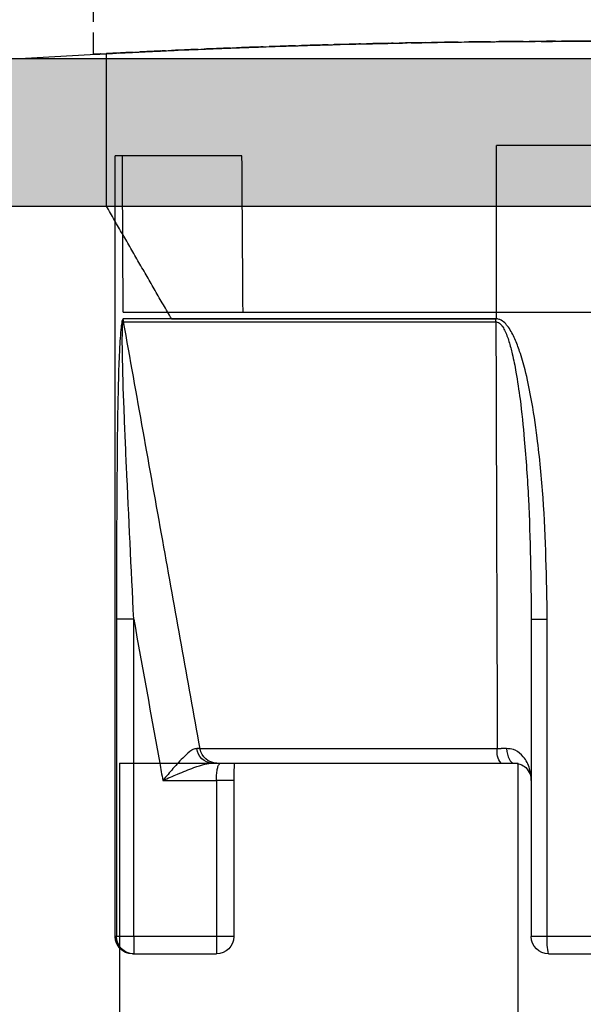
# Model space of a CAD drawing. Units: millimetres. Extents: x 13723 to 21016, y 8522 to 12152.
# Drawn here: x 13992 to 13998, y 10529 to 10540 of the extents above; entities that cross this region are included whole.
import ezdxf

# ---------------------------------------------------------------- set-up
doc = ezdxf.new("R2010")
doc.units = ezdxf.units.MM
doc.linetypes.add('HIDDEN', pattern=[0.375, 0.25, -0.125])
for name, color, linetype in [('AL_CONT', 50, 'Continuous'), ('DIM_1', 252, 'Continuous'), ('DIM_2', 253, 'Continuous')]:
    doc.layers.add(name, color=color, linetype=linetype)
doc.styles.add('ARIAL', font='arial.ttf')
doc.dimstyles.new('MBP_DIM2', dxfattribs={"dimscale": 0, "dimtxt": 3, "dimasz": 3, "dimexe": 1, "dimexo": 0, "dimgap": 0.5, "dimtad": 0, "dimdec": 1, "dimlfac": -1, "dimzin": 9, "dimdsep": 46, "dimtxsty": 'ARIAL', "dimcen": -1, "dimclrd": 256, "dimclre": 256, "dimclrt": 80, "dimadec": 0, "dimazin": 0, "dimtfac": 0.7, "dimtdec": 1, "dimtmove": 1, "dimatfit": 2, "dimfxl": 1, "dimtolj": 1, "dimtzin": 9, "dimarcsym": 0})

# ---------------------------------------------------------------- blocks, each defined once
blk = doc.blocks.new('270102')
at = {"layer": 'DIM_2'}
h = blk.add_hatch(color=256, dxfattribs=at)
edge = h.paths.add_edge_path()
edge.add_line((-48.16149267080201, -36.97896414734925), (-48.1885617501378, -36.66956315475363))
edge.add_arc((-48.3878006897562, -36.68699430330282), 0.2000000000000179, 4.999999999902085, 19.99999999991842)
edge.add_arc((-48.38780068975599, -36.68699430330354), 0.20000000000007, 20.00000000013181, 31.68936917554667)
edge.add_line((-48.21761897129461, -36.58193154728809), (-49.84169698807423, -33.87409650885101))
edge.add_arc((-50.01187870653582, -33.97915926486612), 0.2000000000000769, 31.68936917543319, 109.9999999999715)
edge.add_arc((-50.0118787065358, -33.97915926486615), 0.2000000000001087, 109.9999999999718, 130.0000107410423)
edge.add_arc((-50.0118787065358, -33.97915926486596), 0.1999999999999572, 130.0000107410789, 189.9999721081468)
edge.add_arc((-50.4058018415537, -34.04861834416912), 0.1999999999999996, -49.99998925895028, 9.999972108150985, ccw=False)
edge.add_line((-50.27724429089483, -34.20182720869266), (-51.65956076839061, -35.3617288967253))
edge.add_arc((-51.53100321773167, -35.51493776124875), 0.1999999999999718, 130.0000107410807, 173.437288294728)
edge.add_arc((-51.87365660988249, -35.47194320142057), 0.1453653549335877, 150.3360842558719, 352.0376172919488, ccw=False)
edge.add_line((-51.9999708722404, -35.40000021329839), (-51.99997087224036, -30.53397480951841))
edge.add_arc((-51.79997087224037, -30.5339748095184), 0.1999999999999957, 60.00000000000023, 180.000000000002, ccw=False)
edge.add_line((-51.69997087224037, -30.36076972876153), (-49.97909965698836, -31.35431518812795))
edge.add_arc((-50.07909965698826, -31.52752026888494), 0.2000000000000358, 18.590377890750915, 60.000000000040814, ccw=False)
edge.add_arc((-49.69997087224043, -31.40000021330281), 0.2000000000000021, 198.5903778907119, 360)
edge.add_line((-49.49997087224044, -31.40000021330281), (-49.49997087224044, -29.89888951340979))
edge.add_arc((-50.49997087224044, -29.89888951340979), 1, 2.035554996136651e-13, 60.00000000000007)
edge.add_line((-49.99997087224044, -29.03286410962535), (-51.49997087224046, -28.16683870584088))
edge.add_arc((-50.99997087224045, -27.30081330205645), 0.9999999999999994, 180, 239.9999999999995, ccw=False)
edge.add_line((-51.99997087224045, -27.30081330205645), (-51.99997087224045, -14.69918691124291))
edge.add_arc((-50.99997087224045, -14.69918691124292), 1.000000000000007, 120.00000000000071, 179.9999999999998, ccw=False)
edge.add_line((-51.49997087224046, -13.83316150745848), (-49.99997087224044, -12.96713610367401))
edge.add_arc((-50.49997087224044, -12.10111069988957), 0.999999999999999, 300.0000000000001, 360)
edge.add_line((-49.49997087224044, -12.10111069988957), (-49.49997087224044, -10.59999999999654))
edge.add_arc((-49.69997087224043, -10.59999999999654), 0.1999999999999886, 0, 161.4096221092881)
edge.add_arc((-50.07909965698826, -10.4724799444144), 0.2000000000000525, 299.9999999999565, 341.40962210924516, ccw=False)
edge.add_line((-49.97909965698837, -10.64568502517141), (-51.69997087224036, -11.63923048453783))
edge.add_arc((-51.79997087224037, -11.46602540378095), 0.1999999999999999, 180, 300.00000000000045, ccw=False)
edge.add_line((-51.99997087224037, -11.46602540378095), (-51.99997087224039, -6.600000000000967))
edge.add_arc((-51.87365660988249, -6.528057011878792), 0.1453653549335886, 7.962382708053724, 209.6639157441274, ccw=False)
edge.add_arc((-51.53100321773168, -6.485062452050597), 0.1999999999999736, 186.5627117052745, 229.9999892589225)
edge.add_line((-51.65956076839061, -6.638271316574055), (-50.27724429089482, -7.798173004606696))
edge.add_arc((-50.40580184155369, -7.951381869130229), 0.1999999999999946, -9.999972108153884, 49.99998925894869, ccw=False)
edge.add_arc((-50.0118787065358, -8.020840948433396), 0.1999999999999667, 170.0000278918556, 229.9999892589209)
edge.add_arc((-50.0118787065358, -8.020840948433186), 0.2000000000001232, 229.999989258961, 250.0000000000321)
edge.add_arc((-50.01187870653582, -8.020840948433246), 0.200000000000063, 250.00000000003, 328.3106308245675)
edge.add_line((-49.84169698807423, -8.125903704448348), (-48.21761897129461, -5.418068666011266))
edge.add_arc((-48.38780068975599, -5.313005909995828), 0.2000000000000686, 328.3106308244544, 339.9999999998694)
edge.add_arc((-48.3878006897562, -5.313005909996568), 0.2000000000000155, 340.0000000000897, 355.0000000001057)
edge.add_line((-48.18856175013781, -5.330437058545733), (-48.16149267080201, -5.021036065950106))
edge.add_arc((-48.3607316104204, -5.003604917400654), 0.2000000000000405, 355.0000000000239, 429.9999999999842)
edge.add_arc((-48.36073161042044, -5.003604917400601), 0.2000000000000019, 69.9999999999694, 89.99999999999389)
edge.add_line((-48.36073161042042, -4.803604917400598), (-49.44578348772234, -4.803604917400527))
edge.add_arc((-49.44578348772235, -5.003604917400487), 0.1999999999999602, 89.99999999999795, 159.9999999999891)
edge.add_line((-49.63372201187948, -4.935200888735331), (-49.64711904912893, -4.972008946065621))
edge.add_arc((-49.83505757328609, -4.903604917400497), 0.1999999999999776, 269.99999999999187, 340.00000000000045, ccw=False)
edge.add_line((-49.83505757328612, -5.103604917400475), (-51.04780194777862, -5.045567359587928))
edge.add_arc((-51.00000027316562, -4.046710513035736), 0.9999999999999979, 179.9999938543315, 267.2601216776462, ccw=False)
edge.add_line((-52.00000027316561, -4.046710405773586), (-52, -1.499999999999943))
edge.add_arc((-51.5, -1.499999999999943), 0.5, 90, 180, ccw=False)
edge.add_line((-51.5, -0.9999999999999432), (-50.69999999999993, -0.9999999999998295))
edge.add_arc((-50.70000012403409, -0.8000001601277604), 0.1999998398721075, 270.0000355331975, 374.4775704784295)
edge.add_arc((-51.4745969999999, -0.99999999999996), 1.000000000000018, 14.47751199999881, 90.0000000000004)
edge.add_line((-51.4745969999999, 5.684341886080801e-14), (-55, 0))
edge.add_arc((-55, -1), 1, 90, 180)
edge.add_line((-56, -1), (-56.00000000000011, -1.400000000000034))
edge.add_arc((-55.80000000000018, -1.400000000000091), 0.1999999999999318, 179.9999999999837, 270.0000000000326)
edge.add_line((-55.80000000000007, -1.600000000000023), (-54.10000000000002, -1.600000000000023))
edge.add_arc((-54.10000000000002, -2.100000000000023), 0.5, 0, 90, ccw=False)
edge.add_line((-53.60000000000002, -2.100000000000023), (-53.59999999999991, -3.999999999999943))
edge.add_arc((-54.59999999999991, -3.999999999999943), 1, -90, 0, ccw=False)
edge.add_line((-54.59999999999991, -4.999999999999943), (-60.71715728752542, -5.000000000000057))
edge.add_arc((-60.71715728752542, -5.19999999999999), 0.1999999999999336, 90.00000000000203, 135.000000000013)
edge.add_line((-60.85857864376271, -5.058578643762759), (-61, -5.200000000000045))
edge.add_line((-61, -5.200000000000045), (-61.14142135623729, -5.058578643762843))
edge.add_arc((-61.28284271247458, -5.200000000000188), 0.2000000000000147, 45.00000000001007, 89.99999999999795)
edge.add_line((-61.28284271247458, -5.000000000000173), (-65.19999999999997, -4.999999999999943))
edge.add_arc((-65.19999999999997, -4.799999999999898), 0.2000000000000455, 180.0000000000163, 270, ccw=False)
edge.add_line((-65.40000000000002, -4.799999999999955), (-65.40000000000002, -4.600000000000023))
edge.add_arc((-65.79999999999988, -4.599999999999994), 0.3999999999998636, 359.999999999996, 450.0000000000163)
edge.add_arc((-65.80000000000024, -4.59999999999998), 0.3999999999998494, 89.99999999996538, 180.0000000000061)
edge.add_line((-66.20000000000009, -4.600000000000023), (-66.19999999999987, -4.999999999999957))
edge.add_line((-66.19999999999987, -4.999999999999957), (-67.49999999999997, -4.999999999999879))
edge.add_line((-67.49999999999997, -4.999999999999879), (-68.20000000000005, 1.70530256582424e-13))
edge.add_line((-68.20000000000005, 1.70530256582424e-13), (-68.20000000000005, 15.60000000000002))
edge.add_line((-68.20000000000005, 15.60000000000002), (-68, 15.60000000000002))
edge.add_line((-68, 15.60000000000002), (-68, 16.80000000000007))
edge.add_arc((-67.79999999999995, 16.80000000000001), 0.2000000000000455, 90, 179.9999999999837, ccw=False)
edge.add_line((-67.79999999999995, 17.00000000000006), (-66.69999999999993, 17.00000000000006))
edge.add_arc((-66.69999999999993, 16.50000000000006), 0.5, 0, 90, ccw=False)
edge.add_line((-66.19999999999993, 16.50000000000006), (-66.19999999999982, 15.79999999999981))
edge.add_arc((-65.99999999999955, 15.79999999999984), 0.2000000000002728, 180.0000000000082, 269.9999999999674)
edge.add_line((-65.99999999999966, 15.59999999999957), (-65.49999999999977, 15.60000000000005))
edge.add_arc((-65.5, 16.10000000000005), 0.5, 270.000000000026, 360)
edge.add_line((-65, 16.10000000000005), (-65, 18.42540300000007))
edge.add_arc((-66.0000001601278, 18.42540320672404), 1.000000160127819, 359.999988155591, 435.5224807446095)
edge.add_arc((-65.80000000000005, 19.20000000000007), 0.199999999999945, 75.52248799999535, 180.0000000000061)
edge.add_line((-66, 19.20000000000005), (-66, 18.60000010794264))
edge.add_arc((-66.19999999999999, 18.60000010794264), 0.1999999999999886, -100.00000000000261, 0, ccw=False)
edge.add_line((-66.23472963553338, 18.4030385573402), (-67.77364817766696, 18.67439141743087))
edge.add_arc((-67.60000000000002, 19.65919917044307), 0.999999999999998, 180, 259.9999999999998, ccw=False)
edge.add_line((-68.60000000000002, 19.65919917044307), (-68.60000000000002, 22.34080093749957))
edge.add_arc((-67.60000000000002, 22.34080093749957), 1, 100.00000000000023, 180, ccw=False)
edge.add_line((-67.77364817766696, 23.32560869051177), (-66.23472963553343, 23.59696155060246))
edge.add_arc((-66.20000000000003, 23.39999999999998), 0.2000000000000333, -1.9895196601282805e-12, 100.00000000000102, ccw=False)
edge.add_line((-66, 23.39999999999998), (-66, 22.80000000000007))
edge.add_arc((-65.80000016012787, 22.80000012403434), 0.199999839872173, 180.0000355332301, 284.4775704784388)
edge.add_arc((-66.00000000000001, 23.57459700000008), 1.00000000000001, 284.4775119999987, 359.9999999999976)
edge.add_line((-65, 23.57459700000004), (-65, 25.00000000000006))
edge.add_line((-65, 25.00000000000006), (-70, 25.00000000000006))
edge.add_line((-70, 25.00000000000006), (-70, -42.00000000000006))
edge.add_line((-70, -42.00000000000006), (-67, -42))
edge.add_arc((-67, -41), 1, 270, 360)
edge.add_line((-66, -41), (-66, -40.60000000000002))
edge.add_arc((-66.20000000000005, -40.60000000000002), 0.2000000000000455, 0, 90)
edge.add_line((-66.20000000000005, -40.39999999999998), (-67.90000000000009, -40.39999999999998))
edge.add_arc((-67.90000000000009, -39.89999999999998), 0.5, 180, 270, ccw=False)
edge.add_line((-68.40000000000009, -39.89999999999998), (-68.40000000000009, -38))
edge.add_arc((-67.40000000000009, -38), 1, 90, 180, ccw=False)
edge.add_line((-67.40000000000009, -37), (-61.28284271247458, -36.99999999999994))
edge.add_arc((-61.28284271247457, -36.7999999999999), 0.2000000000000455, 269.999999999998, 314.9999999999755)
edge.add_line((-61.14142135623729, -36.9414213562373), (-61, -36.80000000000007))
edge.add_line((-61, -36.80000000000007), (-60.85857864376271, -36.94142135623736))
edge.add_arc((-60.71715728752542, -36.80000000000013), 0.1999999999999293, 224.9999999999885, 270)
edge.add_line((-60.71715728752542, -37.00000000000006), (-54.60000000000014, -37))
edge.add_arc((-54.60000000000014, -38), 1, 0, 90, ccw=False)
edge.add_line((-53.60000000000014, -38), (-53.60000000000014, -39.89999999999998))
edge.add_arc((-54.10000000000014, -39.89999999999998), 0.5, -90, 0, ccw=False)
edge.add_line((-54.10000000000014, -40.39999999999998), (-55.80000000000007, -40.39999999999998))
edge.add_arc((-55.80000000000004, -40.59999999999994), 0.1999999999999602, 90.00000000000813, 180.0000000000244)
edge.add_line((-56, -40.60000000000002), (-56, -41))
edge.add_arc((-55, -41), 1, 180, 270)
edge.add_line((-55, -42), (-51.4745969999999, -41.99999999999977))
edge.add_arc((-51.47459699999989, -40.99999999999976), 1.000000000000014, 269.9999999999992, 345.5224880000013)
edge.add_arc((-50.70000012403421, -41.19999983987196), 0.1999998398722289, 345.5224295215821, 449.9999644667678)
edge.add_line((-50.69999999999993, -40.99999999999977), (-51.5, -40.99999999999977))
edge.add_arc((-51.5, -40.49999999999977), 0.5, 180, 270, ccw=False)
edge.add_line((-52, -40.49999999999977), (-52.0000002731656, -37.95328980752576))
edge.add_arc((-51.0000002731656, -37.95328970026361), 0.9999999999999987, 92.73987832235332, 180.0000061456682, ccw=False)
edge.add_line((-51.04780194777859, -36.95443285371142), (-49.83505757328612, -36.89639529589888))
edge.add_arc((-49.83505757328609, -37.09639529589886), 0.1999999999999744, 19.99999999999858, 90.00000000000807, ccw=False)
edge.add_line((-49.64711904912893, -37.02799126723374), (-49.63372201187948, -37.06479932456403))
edge.add_arc((-49.44578348772234, -36.99639529589888), 0.1999999999999594, 200.000000000009, 269.999999999998)
edge.add_line((-49.44578348772235, -37.19639529589883), (-48.36073161042042, -37.19639529589876))
edge.add_arc((-48.36073161042042, -36.99639529589876), 0.1999999999999957, 270, 290.0000000000248)
edge.add_arc((-48.36073161042041, -36.99639529589871), 0.2000000000000456, 290.0000000000174, 364.9999999999769)
edge = h.paths.add_edge_path()
edge.add_arc((-19.98809216570443, -33.97915926486596), 0.1999999999999632, 350.0000278918554, 409.9999892589216)
edge.add_arc((-19.98809216570444, -33.97915926486615), 0.200000000000121, 49.99998925895382, 70.0000000000241)
edge.add_arc((-19.98809216570441, -33.97915926486611), 0.2000000000000693, 70.0000000000295, 148.310630824568)
edge.add_line((-20.158273884166, -33.87409650885101), (-21.78235190094562, -36.58193154728809))
edge.add_arc((-21.61217018248423, -36.68699430330354), 0.200000000000074, 148.3106308244539, 159.9999999998685)
edge.add_arc((-21.61217018248402, -36.68699430330279), 0.2000000000000185, 160.0000000000903, 175.0000000001061)
edge.add_line((-21.81140912210242, -36.66956315475363), (-21.83847820143822, -36.97896414734925))
edge.add_arc((-21.63923926181983, -36.99639529589871), 0.2000000000000408, 175.0000000000229, 249.9999999999839)
edge.add_arc((-21.63923926181979, -36.99639529589876), 0.2000000000000031, 249.9999999999684, 269.9999999999928)
edge.add_line((-21.63923926181981, -37.19639529589876), (-20.55418738451788, -37.19639529589883))
edge.add_arc((-20.55418738451787, -36.99639529589888), 0.1999999999999531, 269.999999999998, 339.9999999999902)
edge.add_line((-20.36624886036074, -37.06479932456403), (-20.3528518231113, -37.02799126723373))
edge.add_arc((-20.16491329895414, -37.09639529589886), 0.1999999999999755, 89.99999999999079, 159.9999999999991, ccw=False)
edge.add_line((-20.16491329895411, -36.89639529589888), (-18.95219832538699, -36.95443144668952))
edge.add_arc((-18.99999999999998, -37.95328829324171), 0.9999999999999996, 0, 87.26012167764651, ccw=False)
edge.add_line((-17.99999999999998, -37.95328829324171), (-17.99999999999998, -40.50000000000006))
edge.add_arc((-18.49999999999998, -40.50000000000006), 0.5, -90, 0, ccw=False)
edge.add_line((-18.49999999999998, -41.00000000000006), (-19.29999999999995, -41.00000000000006))
edge.add_arc((-19.29999999999987, -41.20000000000002), 0.1999999999999602, 90.00000000002339, 194.4775121859444)
edge.add_arc((-18.52540333075831, -40.99999999999994), 1.000000000000057, 194.4775121859358, 269.9999999999937)
edge.add_line((-18.52540333075842, -42), (-15, -42))
edge.add_arc((-15, -41), 1, 270, 360)
edge.add_line((-14, -41), (-14, -40.60000000000002))
edge.add_arc((-14.19999999999996, -40.59999999999994), 0.1999999999999602, 359.9999999999756, 449.9999999999919)
edge.add_line((-14.19999999999993, -40.39999999999998), (-15.89999999999986, -40.39999999999998))
edge.add_arc((-15.89999999999986, -39.89999999999998), 0.5, 180, 270, ccw=False)
edge.add_line((-16.39999999999986, -39.89999999999998), (-16.39999999999986, -38))
edge.add_arc((-15.39999999999986, -38), 1, 90, 180, ccw=False)
edge.add_line((-15.39999999999986, -37), (-9.282842712474602, -37.00000000000006))
edge.add_arc((-9.2828427124746, -36.80000000000005), 0.2000000000000028, 269.9999999999995, 315.0000000000011)
edge.add_line((-9.141421356237286, -36.94142135623736), (-9, -36.80000000000007))
edge.add_line((-9, -36.80000000000007), (-8.85857864376275, -36.94142135623728))
edge.add_arc((-8.717157287525465, -36.79999999999994), 0.2000000000000021, 225.0000000000108, 270.0000000000005)
edge.add_line((-8.717157287525463, -36.99999999999994), (-2.599999999999909, -37))
edge.add_arc((-2.599999999999909, -38), 1, 0, 90, ccw=False)
edge.add_line((-1.599999999999909, -38), (-1.599999999999909, -39.89999999999998))
edge.add_arc((-2.099999999999909, -39.89999999999998), 0.5, -90, 0, ccw=False)
edge.add_line((-2.099999999999909, -40.39999999999998), (-3.799999999999955, -40.39999999999998))
edge.add_arc((-3.799999999999955, -40.60000000000002), 0.2000000000000455, 90, 180)
edge.add_line((-4, -40.60000000000002), (-4, -41))
edge.add_arc((-3, -41), 1, 180, 270)
edge.add_line((-3, -42), (0, -42.00000000000006))
edge.add_line((2.775557561562891e-17, -42.00000000000006), (2.775557561562891e-17, 0))
edge.add_line((2.775557561562891e-17, 0), (-3, 0))
edge.add_arc((-3, -1), 1, 90, 180)
edge.add_line((-4, -1), (-4, -1.400000000000034))
edge.add_arc((-3.799999999999955, -1.399999999999977), 0.2000000000000455, 180.0000000000162, 270)
edge.add_line((-3.799999999999955, -1.600000000000023), (-2.099999999999909, -1.600000000000023))
edge.add_arc((-2.099999999999909, -2.100000000000023), 0.5, 0, 90, ccw=False)
edge.add_line((-1.599999999999909, -2.100000000000023), (-1.599999999999909, -4))
edge.add_arc((-2.599999999999909, -4), 1, -90, 0, ccw=False)
edge.add_line((-2.599999999999909, -5), (-8.717157287525582, -5.000000000000163))
edge.add_arc((-8.717157287525573, -5.200000000000166), 0.2000000000000028, 90.00000000000253, 134.9999999999921)
edge.add_line((-8.858578643762865, -5.058578643762836), (-9, -5.199999999999932))
edge.add_line((-9, -5.199999999999932), (-9.141421356237155, -5.058578643762758))
edge.add_arc((-9.282842712474483, -5.200000000000053), 0.2000000000000034, 44.99999999999316, 89.99999999999746)
edge.add_line((-9.282842712474475, -5.00000000000005), (-15.39999999999986, -5))
edge.add_arc((-15.39999999999986, -4), 1, 180, 270, ccw=False)
edge.add_line((-16.39999999999986, -4), (-16.39999999999998, -2.100000000000023))
edge.add_arc((-15.89999999999998, -2.100000000000023), 0.5, 90, 180, ccw=False)
edge.add_line((-15.89999999999998, -1.600000000000023), (-14.19999999999993, -1.600000000000023))
edge.add_arc((-14.19999999999982, -1.400000000000091), 0.1999999999999318, 269.9999999999674, 360.0000000000163)
edge.add_line((-13.99999999999989, -1.400000000000034), (-14, -1))
edge.add_arc((-15, -1), 1, 0, 90)
edge.add_line((-15, 0), (-18.52540333075842, 0))
edge.add_arc((-18.52540333075831, -0.9999999999998861), 0.9999999999998861, 90.00000000000652, 165.5224878140768)
edge.add_arc((-19.29999999999961, -0.8000000000001337), 0.2000000000001207, 165.5224878140478, 269.9999999999023)
edge.add_line((-19.29999999999995, -1.000000000000254), (-18.5, -1))
edge.add_arc((-18.5, -1.5), 0.5, 0, 90, ccw=False)
edge.add_line((-18, -1.5), (-17.99999999999999, -4.04671192005764))
edge.add_arc((-18.99999999999998, -4.046711920057644), 0.9999999999999964, -87.26012167764662, 2.8421709430404007e-13, ccw=False)
edge.add_line((-18.95219832538699, -5.045568766609838), (-20.16491329895411, -5.103604917400475))
edge.add_arc((-20.16491329895414, -4.903604917400497), 0.199999999999978, 199.9999999999995, 270.00000000000813, ccw=False)
edge.add_line((-20.3528518231113, -4.972008946065621), (-20.36624886036074, -4.935200888735331))
edge.add_arc((-20.55418738451787, -5.00360491740048), 0.1999999999999527, 20.00000000000973, 90.00000000000203)
edge.add_line((-20.55418738451788, -4.803604917400527), (-21.63923926181981, -4.803604917400598))
edge.add_arc((-21.63923926181979, -5.003604917400601), 0.2000000000000028, 90.00000000000713, 110.0000000000316)
edge.add_arc((-21.63923926181983, -5.003604917400654), 0.2000000000000398, 110.0000000000158, 184.9999999999761)
edge.add_line((-21.83847820143822, -5.021036065950106), (-21.81140912210242, -5.330437058545733))
edge.add_arc((-21.61217018248402, -5.313005909996567), 0.2000000000000191, 184.9999999998944, 199.9999999999102)
edge.add_arc((-21.61217018248423, -5.313005909995827), 0.2000000000000721, 200.0000000001305, 211.6893691755453)
edge.add_line((-21.78235190094562, -5.418068666011266), (-20.158273884166, -8.125903704448348))
edge.add_arc((-19.98809216570441, -8.020840948433243), 0.200000000000069, 211.6893691754334, 289.9999999999716)
edge.add_arc((-19.98809216570443, -8.020840948433204), 0.2000000000001116, 289.9999999999726, 310.0000107410431)
edge.add_arc((-19.98809216570443, -8.020840948433397), 0.1999999999999635, 310.0000107410788, 369.9999721081451)
edge.add_arc((-19.59416903068653, -7.951381869130238), 0.2000000000000031, 130.0000107410505, 189.9999721081508, ccw=False)
edge.add_line((-19.7227265813454, -7.798173004606696), (-18.34041010384962, -6.638271316574055))
edge.add_arc((-18.46896765450855, -6.485062452050598), 0.1999999999999733, 310.0000107410777, 353.4372882947257)
edge.add_arc((-18.12631426235774, -6.52805701187879), 0.1453653549335846, -29.66391574412802, 172.0376172919472, ccw=False)
edge.add_line((-17.99999999999984, -6.600000000000967), (-17.99999999999986, -11.46602540378095))
edge.add_arc((-18.19999999999986, -11.46602540378095), 0.1999999999999957, -120.00000000000131, 1.0231815394945443e-12, ccw=False)
edge.add_line((-18.29999999999986, -11.63923048453783), (-20.02087121525186, -10.64568502517141))
edge.add_arc((-19.92087121525196, -10.47247994441441), 0.2000000000000468, 198.5903778907527, 240.00000000004138, ccw=False)
edge.add_arc((-20.29999999999979, -10.59999999999654), 0.1999999999999988, 18.59037789071222, 180)
edge.add_line((-20.49999999999979, -10.59999999999654), (-20.49999999999979, -12.10111069988957))
edge.add_arc((-19.49999999999979, -12.10111069988957), 1, 180.0000000000001, 240)
edge.add_line((-19.99999999999979, -12.96713610367401), (-18.49999999999977, -13.83316150745848))
edge.add_arc((-18.99999999999977, -14.69918691124291), 1.000000000000001, 1.1368683772161603e-13, 59.99999999999949, ccw=False)
edge.add_line((-17.99999999999977, -14.69918691124291), (-17.99999999999977, -27.30081330205645))
edge.add_arc((-18.99999999999977, -27.30081330205645), 1, -59.99999999999949, 0, ccw=False)
edge.add_line((-18.49999999999976, -28.16683870584088), (-19.99999999999979, -29.03286410962535))
edge.add_arc((-19.49999999999979, -29.89888951340979), 1.000000000000002, 119.9999999999999, 179.9999999999998)
edge.add_line((-20.49999999999979, -29.89888951340979), (-20.49999999999979, -31.40000021330281))
edge.add_arc((-20.29999999999979, -31.40000021330281), 0.1999999999999993, 180, 341.4096221092878)
edge.add_arc((-19.92087121525196, -31.52752026888495), 0.2000000000000463, 119.99999999995859, 161.4096221092473, ccw=False)
edge.add_line((-20.02087121525186, -31.35431518812795), (-18.29999999999986, -30.36076972876153))
edge.add_arc((-18.19999999999986, -30.53397480951841), 0.1999999999999968, -1.0231815394945443e-12, 120.000000000001, ccw=False)
edge.add_line((-17.99999999999986, -30.53397480951841), (-17.99999999999983, -35.40000021329839))
edge.add_arc((-18.12631426235773, -35.47194320142057), 0.1453653549335917, -172.03761729194878, 29.663915744129497, ccw=False)
edge.add_arc((-18.46896765450855, -35.51493776124876), 0.1999999999999734, 6.562711705273994, 49.99998925892213)
edge.add_line((-18.34041010384962, -35.3617288967253), (-19.7227265813454, -34.20182720869266))
edge.add_arc((-19.59416903068653, -34.04861834416912), 0.2000000000000037, 170.0000278918492, 229.9999892589495, ccw=False)
edge = h.paths.add_edge_path(flags=16)
edge.add_arc((-3.799999999999891, -35.4000000000001), 0.1999999999999957, 90.00000000000199, 180.000000000002, ccw=False)
edge.add_line((-3.799999999999898, -35.2000000000001), (-2.199999999999932, -35.2000000000001))
edge.add_arc((-2.199999999999932, -35.00000000000006), 0.2000000000000455, 270, 359.9999999999837)
edge.add_line((-1.999999999999886, -35.00000000000011), (-1.999999999999972, -33.39999999999988))
edge.add_arc((-1.799999999999962, -33.39999999999988), 0.2000000000000099, 89.99999999999801, 180.000000000002, ccw=False)
edge.add_line((-1.799999999999955, -33.19999999999987), (-1.699999999999932, -33.19999999999987))
edge.add_line((-1.699999999999932, -33.19999999999987), (-1.699999999999932, -8.799999999999933))
edge.add_line((-1.699999999999932, -8.799999999999933), (-1.799999999999983, -8.799999999999933))
edge.add_arc((-1.79999999999999, -8.599999999999923), 0.2000000000000099, 179.999999999998, 270.00000000000205, ccw=False)
edge.add_line((-2, -8.599999999999916), (-1.999999999999886, -7))
edge.add_arc((-2.199999999999918, -7.000000000000043), 0.2000000000000313, 1.221332997681799e-11, 90.00000000000408)
edge.add_line((-2.199999999999932, -6.800000000000011), (-3.799999999999898, -6.79999999999999))
edge.add_arc((-3.799999999999892, -6.599999999999996), 0.199999999999994, 179.9999999999343, 269.99999999999847, ccw=False)
edge.add_line((-3.999999999999886, -6.599999999999682), (-8, -6.599999999999682))
edge.add_arc((-8.199999999999996, -6.599999999999675), 0.1999999999999957, -89.99999999999801, 2.8421709430404007e-13, ccw=False)
edge.add_line((-8.199999999999989, -6.79999999999967), (-9.79999999999987, -6.79999999999972))
edge.add_arc((-9.799999999999883, -6.599999999999717), 0.2000000000000028, 179.9999999999694, 270.0000000000041, ccw=False)
edge.add_line((-9.999999999999886, -6.599999999999682), (-14.19999999999959, -6.599999999999739))
edge.add_arc((-14.39999999999958, -6.600000000000017), 0.199999999999994, -89.99999999999852, 3.3082869776990265e-11, ccw=False)
edge.add_line((-14.39999999999958, -6.800000000000011), (-15.99999999999955, -6.80000000000004))
edge.add_arc((-15.99999999999956, -7.000000000000071), 0.2000000000000313, 89.99999999999594, 179.9999999999878)
edge.add_line((-16.19999999999959, -7.000000000000028), (-16.19999999999982, -13.39999999999975))
edge.add_arc((-16.39999999999981, -13.39999999999975), 0.1999999999999922, 270.000000000001, 359.999999999999, ccw=False)
edge.add_line((-16.39999999999986, -13.59999999999974), (-16.39999999999986, -28.40000000000004))
edge.add_arc((-16.39999999999982, -28.60000000000004), 0.2000000000000064, 5.115907697472721e-12, 90.00000000000313, ccw=False)
edge.add_line((-16.19999999999982, -28.60000000000003), (-16.19999999999959, -35.00000000000006))
edge.add_arc((-15.99999999999957, -35.00000000000003), 0.2000000000000171, 180.0000000000082, 270.0000000000081)
edge.add_line((-15.99999999999955, -35.20000000000005), (-14.39999999999958, -35.20000000000005))
edge.add_arc((-14.39999999999959, -35.40000000000004), 0.1999999999999957, 3.0524915928253904e-11, 89.99999999999801, ccw=False)
edge.add_line((-14.19999999999959, -35.40000000000003), (-10, -35.40000000000003))
edge.add_arc((-9.800000000000004, -35.40000000000004), 0.1999999999999957, 90.00000000000199, 180.000000000002, ccw=False)
edge.add_line((-9.800000000000011, -35.20000000000005), (-8.200000000000017, -35.20000000000005))
edge.add_arc((-8.20000000000001, -35.40000000000006), 0.2000000000000099, 3.461764208623208e-11, 90.00000000000199, ccw=False)
edge.add_line((-8, -35.40000000000003), (-3.999999999999886, -35.40000000000009))
edge = h.paths.add_edge_path(flags=16)
edge.add_arc((-67.80000000000007, -35.00000000000006), 0.2000000000000455, 180.0000000000163, 270, ccw=False)
edge.add_line((-68.00000000000011, -35.00000000000011), (-68.00000000000001, -33.39999999999988))
edge.add_arc((-68.20000000000002, -33.39999999999986), 0.2000000000000028, 359.999999999996, 450)
edge.add_line((-68.20000000000002, -33.19999999999986), (-68.30000000000007, -33.19999999999986))
edge.add_line((-68.30000000000007, -33.19999999999986), (-68.30000000000007, -8.79999999999994))
edge.add_line((-68.30000000000007, -8.79999999999994), (-68.20000000000002, -8.79999999999994))
edge.add_arc((-68.20000000000002, -8.599999999999937), 0.2000000000000028, 270, 360.000000000004)
edge.add_line((-68.00000000000001, -8.599999999999923), (-68.00000000000011, -7))
edge.add_arc((-67.80000000000008, -7.000000000000043), 0.2000000000000313, 89.99999999999591, 179.9999999999878, ccw=False)
edge.add_line((-67.80000000000007, -6.800000000000011), (-66.20000000000012, -6.79999999999999))
edge.add_arc((-66.20000000000014, -6.599999999999946), 0.2000000000000437, 270.0000000000081, 360.0000000000759)
edge.add_line((-66.00000000000011, -6.599999999999682), (-62, -6.599999999999675))
edge.add_arc((-61.8, -6.599999999999675), 0.1999999999999957, 179.9999999999997, 269.999999999998)
edge.add_line((-61.80000000000001, -6.79999999999967), (-60.20000000000012, -6.799999999999727))
edge.add_arc((-60.20000000000008, -6.599999999999763), 0.1999999999999638, 269.9999999999898, 360.0000000000234)
edge.add_line((-60.00000000000011, -6.599999999999682), (-55.80000000000041, -6.599999999999739))
edge.add_arc((-55.60000000000034, -6.599999999999936), 0.2000000000000739, 179.9999999999435, 269.9999999999756)
edge.add_line((-55.60000000000042, -6.800000000000011), (-54.00000000000045, -6.80000000000004))
edge.add_arc((-54.00000000000044, -7.000000000000071), 0.2000000000000313, 1.2221335055073723e-11, 90.00000000000409, ccw=False)
edge.add_line((-53.80000000000041, -7.000000000000028), (-53.80000000000018, -13.39999999999975))
edge.add_arc((-53.60000000000019, -13.39999999999975), 0.1999999999999886, 180.000000000001, 270)
edge.add_line((-53.60000000000019, -13.59999999999974), (-53.60000000000014, -28.40000000000003))
edge.add_arc((-53.60000000000017, -28.60000000000006), 0.2000000000000277, 89.99999999998981, 179.9999999999888)
edge.add_line((-53.8000000000002, -28.60000000000002), (-53.80000000000041, -35.00000000000006))
edge.add_arc((-54.00000000000043, -35.00000000000003), 0.2000000000000171, 269.99999999999187, 359.99999999999187, ccw=False)
edge.add_line((-54.00000000000045, -35.20000000000005), (-55.60000000000041, -35.20000000000005))
edge.add_arc((-55.60000000000041, -35.40000000000005), 0.2000000000000028, 90, 179.9999999999674)
edge.add_line((-55.80000000000041, -35.39999999999993), (-60, -35.40000000000003))
edge.add_arc((-60.2, -35.40000000000004), 0.1999999999999957, 2.035554996136694e-12, 90.00000000000203)
edge.add_line((-60.2, -35.20000000000005), (-61.8, -35.20000000000005))
edge.add_arc((-61.8, -35.40000000000005), 0.2000000000000028, 90, 179.9999999999674)
edge.add_line((-62, -35.39999999999993), (-66.00000000000011, -35.40000000000009))
edge.add_arc((-66.2000000000001, -35.4000000000001), 0.1999999999999886, 2.035554996136767e-12, 90.00000000000408)
edge.add_line((-66.20000000000012, -35.2000000000001), (-67.80000000000007, -35.2000000000001))
at = {"layer": 'AL_CONT'}
blk.add_lwpolyline([(2.775557561562891e-17, -42.00000000000006), (2.775557561562891e-17, 0)], dxfattribs=at)
blk.add_lwpolyline([(-1.699999999999932, -33.19999999999987), (-1.699999999999932, -8.799999999999933), (-1.799999999999983, -8.799999999999933, -0.4142135623731159), (-2, -8.599999999999916), (-1.999999999999886, -7, 0.4142135623730534), (-2.199999999999932, -6.800000000000011), (-3.799999999999898, -6.79999999999999, -0.4142135623734233), (-3.999999999999886, -6.599999999999767), (-3.999999999999886, -6.599999999999682), (-8, -6.599999999999682), (-8, -6.599999999999675, -0.4142135623730867), (-8.199999999999989, -6.79999999999967), (-9.79999999999987, -6.79999999999972, -0.4142135623732703), (-9.999999999999886, -6.599999999999611), (-9.999999999999886, -6.599999999999682), (-14.19999999999959, -6.599999999999739), (-14.19999999999959, -6.599999999999902, -0.4142135623732568), (-14.39999999999958, -6.800000000000011), (-15.99999999999955, -6.80000000000004, 0.4142135623730534), (-16.19999999999959, -7.000000000000028), (-16.19999999999982, -13.39999999999975, -0.4142135623730849), (-16.39999999999981, -13.59999999999974), (-16.39999999999986, -13.59999999999974), (-16.39999999999986, -28.40000000000004)], format="xyb", dxfattribs=at)
blk = doc.blocks.new('*D566')
at = {"layer": 'DEFPOINTS', "color": 0, "transparency": 16777216}
for p in [(13974.31993388203, 10577.87752392665), (13974.31993388203, 10539.81807629568), (14016.31993388203, 10539.81807629568)]:
    blk.add_point(p, dxfattribs=at)
at = {"layer": 'DIM_1', "lineweight": -2, "transparency": 16777216}
for p, q in [((13974.31993388203, 10539.81807629568), (13974.31993388203, 10578.87752392665)), ((14016.31993388203, 10539.81807629568), (14016.31993388203, 10578.87752392665)), ((13977.31993388203, 10577.87752392665), (13992.62620946184, 10577.87752392665)), ((14013.31993388203, 10577.87752392665), (13998.01365830222, 10577.87752392665))]:
    blk.add_line(p, q, dxfattribs=at)
at = {"layer": 'DIM_1', "transparency": 16777216}
for points in [[(13977.31993388203, 10578.37752392665), (13977.31993388203, 10577.37752392665), (13974.31993388203, 10577.87752392665)], [(14013.31993388203, 10578.37752392665), (14013.31993388203, 10577.37752392665), (14016.31993388203, 10577.87752392665)]]:
    blk.add_solid(points, dxfattribs=at)
at = {"layer": 'DIM_1', "color": 80, "transparency": 16777216, "insert": (13995.31993388203, 10577.87752392665), "char_height": 3, "attachment_point": 5, "style": 'ARIAL'}
blk.add_mtext('\\A1;42', dxfattribs=at)
blk = doc.blocks.new('05160-TOP')
at = {"linetype": 'Continuous'}
for p, q in [((-1, 0), (1, 0)), ((1, -0.7000000000000455), (1, 0)), ((5.5, -0.7000000000000455), (1, -0.7000000000000455)), ((4.749444650100486, -2), (1, -2))]:
    blk.add_line(p, q, dxfattribs=at)
blk.add_arc((0, -104.5249999999999), 105.7249999999999, 86.475217952701, 93.524782047299, dxfattribs=at)
at = {"linetype": 'HIDDEN'}
for points in [[(5.650000000016007, 1.04912979746814), (5.650000000016007, 4.300000000034515)], [(5.650000000016007, 1.049889505376086), (5.650000000016007, 4.300000000034288)]]:
    blk.add_open_spline(points, degree=1, dxfattribs=at)
for points, knots in [([(1.637090463191271e-11, 1.200000000034606), (-0.3173727050361776, 1.199135068488658), (-0.9521194037242822, 1.197405201884749), (-1.877724830985244, 1.184547388191959), (-2.748907201937982, 1.165313985101648), (-3.543957691412288, 1.141481562868648), (-4.236681875840077, 1.115697354173108), (-4.812019861574299, 1.090835407954501), (-5.248086663918002, 1.069900577889484), (-5.538145211341543, 1.054891745461646), (-5.667658183116146, 1.048028995963932), (-5.639672072065878, 1.049463187814581), (-5.448605689589385, 1.059657436391035), (-5.106526235387719, 1.076866190782994), (-4.616870235584429, 1.099627858950043), (-3.99883793990557, 1.125089817406433), (-3.26479470376762, 1.150486488420484), (-2.439580777971059, 1.173069002716829), (-1.543536852654142, 1.189967533509162), (-0.6048240745876683, 1.199752735297125), (0.3510505309859582, 1.200739295994936), (1.296575222526371, 1.193466908529444), (2.204340342124851, 1.178150965090254), (3.050998009417526, 1.157025024762561), (3.809667841989722, 1.132092203631373), (4.463017353378746, 1.106313250794756), (4.98736637447837, 1.082642000435953), (5.373104751912251, 1.06350558772715), (5.603072705385785, 1.051505518857539), (5.67718505477751, 1.047432323928206), (5.586979246056217, 1.052365194719641), (5.341863920111791, 1.06510644691366), (4.942429075177643, 1.084770426955856), (4.405796151440882, 1.108740603971455), (3.74152211609362, 1.134540551194505), (2.972846808388567, 1.159306449563246), (2.117735174344489, 1.179831968984672), (1.12299923936007, 1.196323496246578), (0.4023987732616661, 1.198682616583028), (1.637090463191271e-11, 1.200000000034606)], [0, 0, 0, 0, 0.0268214839764848, 0.053643076852454, 0.0804633759876913, 0.1072838320314799, 0.1341283072373163, 0.1609727429004528, 0.1878333614693133, 0.2146938041433552, 0.2415282115810837, 0.2683625818514355, 0.2951693296851752, 0.3219762359622653, 0.3487970444148578, 0.3756179594965257, 0.4024725837280889, 0.4293270962951802, 0.456182558438356, 0.4830378642432522, 0.5098599140931257, 0.5366820066972245, 0.5634885482420873, 0.5902952637459494, 0.6171282829175416, 0.6439613366925891, 0.6708216397501569, 0.6976817824346546, 0.7245275644599848, 0.7513732413088283, 0.7781852803224274, 0.8049974331918814, 0.8318092095861201, 0.8586211402147046, 0.8854664957335794, 0.912311805638337, 0.939172221665667, 0.9660324624637108, 1, 1, 1, 1]), ([(1.637090463191271e-11, 1.200000000034152), (0.3173727050689195, 1.199135068488204), (0.952119403758843, 1.197405201884067), (1.877724831019805, 1.184547388191504), (2.748907201970724, 1.165313985101193), (3.543957691446849, 1.141481562868421), (4.236681875872819, 1.115697354172653), (4.812019861607041, 1.090835407954273), (5.248086663952563, 1.069900577889257), (5.538145211376104, 1.054891745461418), (5.667658183148887, 1.048028995963705), (5.639672072100439, 1.049463187814354), (5.448605689622127, 1.059657436391035), (5.106526235420461, 1.076866190782766), (4.616870235617171, 1.099627858949816), (3.998837939940131, 1.125089817406206), (3.264794703802181, 1.150486488420256), (2.439580778003801, 1.173069002716829), (1.543536852688703, 1.189967533509162), (0.6048240746204101, 1.199752735297125), (-0.3510505309513974, 1.200739295994936), (-1.296575222491811, 1.193466908529217), (-2.204340342092109, 1.178150965089799), (-3.050998009384784, 1.157025024762333), (-3.80966784195698, 1.132092203631146), (-4.463017353344185, 1.106313250794528), (-4.987366374445628, 1.082642000435726), (-5.37310475187769, 1.063505587726922), (-5.603072705351224, 1.051505518857311), (-5.677185054742949, 1.047432323927751), (-5.586979246023475, 1.052365194719187), (-5.34186392007723, 1.065106446913205), (-4.942429075143082, 1.084770426955401), (-4.405796151406321, 1.108740603970773), (-3.741522116060878, 1.13454055119405), (-2.972846808354006, 1.159306449562791), (-2.117735174309928, 1.179831968984217), (-1.122999239327328, 1.196323496246123), (-0.4023987732271053, 1.198682616582573), (1.637090463191271e-11, 1.200000000034152)], [0, 0, 0, 0, 0.0268214839764849, 0.053643076852454, 0.0804633759876912, 0.1072838320314799, 0.1341283072373164, 0.1609727429004528, 0.1878333614693133, 0.2146938041433552, 0.2415282115810837, 0.2683625818514355, 0.2951693296851752, 0.3219762359622653, 0.3487970444148578, 0.3756179594965257, 0.4024725837280889, 0.4293270962951804, 0.456182558438356, 0.4830378642432522, 0.5098599140931258, 0.5366820066972245, 0.5634885482420874, 0.5902952637459496, 0.6171282829175416, 0.6439613366925894, 0.6708216397501571, 0.6976817824346547, 0.7245275644599851, 0.7513732413088285, 0.7781852803224276, 0.8049974331918816, 0.8318092095861201, 0.8586211402147046, 0.8854664957335794, 0.912311805638337, 0.939172221665667, 0.9660324624637108, 1, 1, 1, 1])]:
    blk.add_open_spline(points, degree=3, knots=knots, dxfattribs=at)
at = {"linetype": 'Continuous'}
for points in [[(5.500000000016371, -0.6999999999654847), (5.500000000016371, 1.056843254450314)], [(1.000000000016371, -1.999999999965212), (1.000000000016371, -0.6999999999652573)], [(4.749444650069563, -1.999999999965439), (5.500000000016371, -0.6999999999654847)]]:
    blk.add_open_spline(points, degree=1, dxfattribs=at)
blk = doc.blocks.new('A$C7D745A4B')
blk.add_blockref('05160-TOP', (76.49999937743632, 1.999999837128598))
blk = doc.blocks.new('C0441')
at = {"linetype": 'Continuous'}
for p, q in [((3.936311425850007, 1.800000000000011), (5.315265528749988, 1.800000000000011)), ((5.315265528749988, 1.800000000000011), (5.399999999949998, 1.800000000000011)), ((5.306599664549992, 0), (-5.306599664550004, 0)), ((5.301987294049991, -0.113078265199988), (1.008030114449993, -0.113078265199988)), ((1.008597627949993, -0.0783486295999865), (5.304972273649994, -0.0783486295999865)), ((0.5999999999500008, -3.542359785900002), (0.4153846153499928, -3.542359785900002)), ((0.4153846153499928, -7.199999999999987), (0.4153846153499928, -3.542359785900002)), ((0.5999999999500008, -3.542359785900002), (0.5999999999500008, -7.199999999999987)), ((5.184592558649995, -3.542359785900002), (5.383999964849992, -3.542359785900002)), ((5.184592558649995, -7.199999999999987), (5.184592558649995, -3.542359785900002)), ((5.383999964849992, -3.542359785900002), (5.383999964849992, -7.199999999999987)), ((0.992135944150007, -5.034729635499986), (4.419139070149981, -5.034729635499986)), ((4.226961267849987, -5.199999999999988), (0.9489903218499904, -5.199999999999988)), ((4.031134599549986, -5.399999999999976), (4.231134599549988, -5.399999999999976)), ((4.849251304649997, -5.399999999999976), (4.231134599549988, -5.399999999999976)), ((4.231134599549988, -5.399999999999976), (4.231134599549988, -7.199999999999987)), ((-0.4153846154500087, -7.199999999999987), (0.4153846153499928, -7.199999999999987)), ((0.4153846153499928, -7.199999999999987), (0.5999999999500008, -7.199999999999987)), ((4.031134599549986, -7.199999999999987), (4.231134599549988, -7.199999999999987)), ((4.231134599549988, -7.199999999999987), (5.184592558649995, -7.199999999999987)), ((4.231134599549988, -7.199999999999987), (4.231134599549988, -7.399999999999977)), ((5.184592558649995, -7.199999999999987), (5.184592558649995, -7.399999999999977)), ((5.184592558649995, -7.199999999999987), (5.383999964849992, -7.199999999999987)), ((5.383999964849992, -7.199999999999987), (5.399999999949998, -7.199999999999987)), ((0.3999999999499977, -7.399999999999977), (-0.4000000000499996, -7.399999999999977)), ((5.184592558649995, -7.399999999999977), (4.231134599549988, -7.399999999999977)), ((5.199999999949993, -7.399999999999977), (5.184592558649995, -7.399999999999977))]:
    blk.add_line(p, q, dxfattribs=at)
at = {"linetype": 'Continuous', "flags": 128}
blk.add_lwpolyline([(0.8857142856499962, -5.032134671899996), (0.8819419299500026, -5.066235415099982), (0.8756327777499848, -5.098285611499988), (0.8669821509499795, -5.127293036199972), (0.8562578595499843, -5.152359663899972), (0.8437919111499923, -5.172709470299992), (0.8299702323499927, -5.187712456699983), (0.815220721249986, -5.196904153499987), (0.7999999999500034, -5.199999999999988)], dxfattribs=at)
at = {"linetype": 'Continuous'}
for centre, radius, start, end in [((-0.0481628377499988, -0.0784496674999957), 1.056760470544194, 358.1221593693002, 0.005478101100451699), ((5.101486124049998, -0.0783522817999938), 0.2034861497102949, 350.1740801224002, 0.0010283504003841), ((0.7815514126499892, -5.068021256799994), 0.2131998521247568, 321.7541047699, 8.98362491719993), ((4.22506649604999, -5.003428559399993), 0.1965805723036937, 270.5522626762002, 350.8379268830998), ((4.270610464449986, -5.013154946499981), 0.1870266508593895, 272.5250835562003, 354.1755178181995), ((-0.2461538461500083, -7.249704141999983), 0.6634030734239765, 346.9057917675993, 4.296797522399685), ((0.3999999999499977, -7.199999999999987), 0.2000000000000171, 270, 0), ((4.231134599549988, -7.199999999999987), 0.1999999999999886, 180, 270), ((5.184295821449993, -7.200295857999972), 0.1997043624702683, 270.0851348256999, 0.0848825737003956), ((5.199999999949993, -7.199999999999987), 0.2000000000000028, 270, 0)]:
    blk.add_arc(centre, radius, start, end, dxfattribs=at)
for major_axis, start_param, end_param in [((0, 154.6632601529535), 4.462895060537437, 4.474887075221197), ((0, 206.2176802039378), 4.526128676808153, 4.535003643414456)]:
    blk.add_ellipse((-4.99938e-11, 38.18845929700001), major_axis=major_axis, ratio=0.02618592160000001, start_param=start_param, end_param=end_param, dxfattribs=at)
for points in [[(5.399999999972692, -7.199999999994472), (5.399999999972692, 1.800000000005524)], [(0.8857142856869018, -5.032134671926286), (0.9921359441626976, -5.034729635527891)], [(4.419139070179583, -5.034729635525591), (4.456671578517086, -5.032134671926286)], [(0.9489903218392894, -5.199999999994473), (0.7999999999725845, -5.199999999994473)], [(4.278850252224799, -5.199999999994473), (4.226961267896201, -5.199999999994473)], [(4.031134599580695, -5.39999999999449), (4.031134599580695, -7.199999999994472)]]:
    blk.add_open_spline(points, degree=1, dxfattribs=at)
for points, knots in [([(0.4153846153572971, -3.542359785872093), (0.4233458196175948, -3.075233013586171), (0.4352625879376859, -2.376011973717792), (0.5180044847094081, -1.522760706707089), (0.5910962366210839, -1.030488148796989), (0.6609917793473983, -0.6981944551893094), (0.724539632872407, -0.4737742766080828), (0.7867805063120983, -0.3088895333874859), (0.8444612304847112, -0.1975780447160957), (0.9052493391953929, -0.1237050873567966), (0.9525158488304016, -0.0887225903533988), (0.9901147518193908, -0.0787664977889051), (1.00589505369129, -0.0784097304980662), (1.008597627937007, -0.078348629633183)], [0, 0, 0, 0, 0.3885754308816319, 0.5816410725482192, 0.7129231148786745, 0.8025562436469152, 0.8641402551623432, 0.9068641210014016, 0.94939241110943, 0.967832233823742, 0.9866341873176591, 0.997710937254396, 1, 1, 1, 1]), ([(1.00803011444509, -0.1130782651665925), (1.006170665672299, -0.1131134930674875), (0.9973659101422924, -0.1132803022103133), (0.9863986318779892, -0.1166705964643881), (0.9652131593021946, -0.1280725951957891), (0.9506483558587888, -0.1428547187564959), (0.9282094972207912, -0.1721614537548817), (0.8937760125983942, -0.2327723299551678), (0.8549455247314908, -0.3418437063468787), (0.8123062675071961, -0.5041490994546792), (0.7687461867640053, -0.7260605286806765), (0.7207045170270874, -1.054971012658483), (0.6704958259204972, -1.542406234235301), (0.6136190506764905, -2.387900854624175), (0.605457390510594, -3.079748008816663), (0.5999999999726953, -3.542359785872093)], [0, 0, 0, 0, 0.0016179341246024, 0.0076611491743703, 0.0096606331604736, 0.0223907716505738, 0.0249029844292611, 0.04133191771286, 0.0816487082576446, 0.1235090487273049, 0.1848082279787982, 0.2749357962499054, 0.4078076589154483, 0.6040235916161442, 1, 1, 1, 1]), ([(1.008030114445785, -0.1130782651665925), (1.005636492469589, -0.9539414601544821), (1.000966183552788, -2.594589363759496), (0.9950298124065, -4.235040733457394), (0.992135944162797, -5.034729635525591)], [0, 0, 0, 0, 0.512518982982408, 1, 1, 1, 1]), ([(4.419139070178403, -5.034729635527891), (4.562859975512592, -4.235040735721071), (4.857683570121393, -2.59458936602266), (5.15143441131009, -0.9539414624167932), (5.301987294091403, -0.1130782651665925)], [0, 0, 0, 0, 0.4874810156388857, 1, 1, 1, 1]), ([(5.184592558697787, -3.542359785895996), (5.213327503590193, -2.953321832227174), (5.252803911277283, -2.144094513737399), (5.297696214306284, -1.11698697033907), (5.313878757661996, -0.5927725958759141), (5.317770690611695, -0.2652407053791705), (5.312574575536487, -0.1518117396194043), (5.307918733471082, -0.1210593480419959), (5.304278333230383, -0.1134843405600918), (5.302504860094074, -0.113170001189161), (5.301987294091403, -0.1130782651665925)], [0, 0, 0, 0, 0.5043784089214033, 0.6929210330393527, 0.8810387545565316, 0.958633284449428, 0.9806682288514807, 0.9918614754021172, 0.9976248731609711, 1, 1, 1, 1]), ([(5.304972273685691, -0.078348629633183), (5.307490536434201, -0.0798337807711676), (5.313184998964587, -0.0831921028971863), (5.322463178800191, -0.116059313271677), (5.338087196081088, -0.225703743311584), (5.35661422942371, -0.5572445174005907), (5.371120485391401, -1.088740245572294), (5.377973489522488, -1.831839456150985), (5.383514628323582, -2.649524620426404), (5.383838174821904, -3.244727542682993), (5.383999964803778, -3.542359785895881)], [0, 0, 0, 0, 0.0113172371323885, 0.0255912862296829, 0.05066382689626999, 0.1311951291172384, 0.3175786094012772, 0.5047482067933533, 0.7523484904804424, 1, 1, 1, 1]), ([(5.184592558694789, -3.542359785895314), (5.084931645409085, -4.0949187912299), (4.973245701377988, -4.714149260920803), (4.861303884730077, -5.33333351192388), (4.849251304626407, -5.39999999999449)], [0, 0, 0, 0, 0.8923317446096684, 1, 1, 1, 1]), ([(0.5999999999726953, -5.39999999999449), (0.6000027612268042, -5.398836598899578), (0.60011134969551, -5.353084945832391), (0.6141885952112887, -5.255878059033903), (0.6750331450469959, -5.131677099696586), (0.7543658504025929, -5.065808606130986), (0.8230677493983051, -5.036920116277486), (0.8580498828545868, -5.034247900655402), (0.8857142856869018, -5.032134671926286)], [0, 0, 0, 0, 0.0070591272286061, 0.2776056695470723, 0.5892863704260726, 0.8179767092326944, 0.8560532150807192, 1, 1, 1, 1]), ([(4.456671578517086, -5.032134671926286), (4.471438744444895, -5.034247900655402), (4.490112090563783, -5.036920116277486), (4.538833308290207, -5.065808606131096), (4.614615068502898, -5.131677099693887), (4.726823165198084, -5.255878059046807), (4.809436865319399, -5.353084945807182), (4.848263984818487, -5.398836598899491), (4.84925130462659, -5.399999999994801)], [0, 0, 0, 0, 0.1439467849197935, 0.1820232907679489, 0.4107136295753854, 0.722394330455498, 0.9929408727732684, 1, 1, 1, 1]), ([(0.7999999999725845, -5.199999999994473), (0.7755386085102886, -5.203000579869581), (0.7179045350722078, -5.210070318365294), (0.6527037853965822, -5.257554428849173), (0.6097566225615765, -5.322576321279683), (0.6000897150700837, -5.374756805217487), (0.6000025156669011, -5.399292157468578), (0.5999999999726953, -5.399999999995002)], [0, 0, 0, 0, 0.1680826071037854, 0.3960234779118981, 0.7147330834093896, 0.991770077198696, 1, 1, 1, 1]), ([(4.025002753383702, -5.199999999994473), (4.026496768371186, -5.224189634959882), (4.030076440989573, -5.282148206098668), (4.031444695844482, -5.362598899406291), (4.031006228031586, -5.412099769497075), (4.030920330789598, -5.421797147709495)], [0, 0, 0, 0, 0.365481054907871, 0.8756957164141393, 1, 1, 1, 1]), ([(4.231134599580697, -5.39999999999449), (4.230730308363573, -5.377599596291502), (4.229920264488598, -5.332717815410689), (4.222900443411092, -5.272904262719887), (4.210346321338803, -5.227723816673574), (4.193374602923595, -5.203523463434661), (4.179700282862896, -5.201033204031319), (4.174026832659791, -5.199999999992311)], [0, 0, 0, 0, 0.209116113126528, 0.4189881438023611, 0.6308711827589512, 0.8468491337170302, 1, 1, 1, 1]), ([(4.849251304626407, -5.39999999999449), (4.847604078850578, -5.399292157468377), (4.79050767230909, -5.374756805221296), (4.669370578502097, -5.322576321277807), (4.507220731109285, -5.257554428849573), (4.370746801830491, -5.210070318365294), (4.306232001955692, -5.203000579869581), (4.278850252224899, -5.199999999994473)], [0, 0, 0, 0, 0.0082299227999767, 0.2852669165900519, 0.6039765220878295, 0.8319173928961522, 1, 1, 1, 1])]:
    blk.add_open_spline(points, degree=3, knots=knots, dxfattribs=at)
blk = doc.blocks.new('B9499')
at = {"linetype": 'Continuous'}
for p, q in [((0.75, 9), (0.75, 21)), ((5.347663040999973, 21), (0.75, 21)), ((5.347663040999973, 21), (5.347663040999973, 9))]:
    blk.add_line(p, q, dxfattribs=at)
blk = doc.blocks.new('A$C3F9C6FDD')
for name, p in [('C0441', (5.400000454208623, 26.19999997687461)), ('B9499', (5.400000454158629, -2.312538072146708e-08))]:
    blk.add_blockref(name, p)

msp = doc.modelspace()

# ---------------------------------------------------------------- block references
at = {"xscale": -1}
for name, p in [('A$C7D745A4B', (14074.71985242725, 10537.01807645856)), ('A$C3F9C6FDD', (14003.61985350403, 10510.89642494841))]:
    msp.add_blockref(name, p, dxfattribs=at)
at = {"xscale": -1, "rotation": 270}
msp.add_blockref('270102', (14016.31993388203, 10540.01807629568), dxfattribs=at)

# ---------------------------------------------------------------- dimensions: what is measured, and where the dimension line sits
at = {"layer": 'DIM_1'}
dim = msp.add_linear_dim(base=(13974.31993388203, 10577.87752392665), p1=(14016.31993388203, 10539.81807629568), p2=(13974.31993388203, 10539.81807629568), dimstyle='MBP_DIM2', override={"dimscale": 1}, dxfattribs=at)
dim.commit()
dim.dimension.update_dxf_attribs({"geometry": '*D566', "text_midpoint": (13995.31993388203, 10577.87752392665)})

doc.saveas('drawing.dxf')
